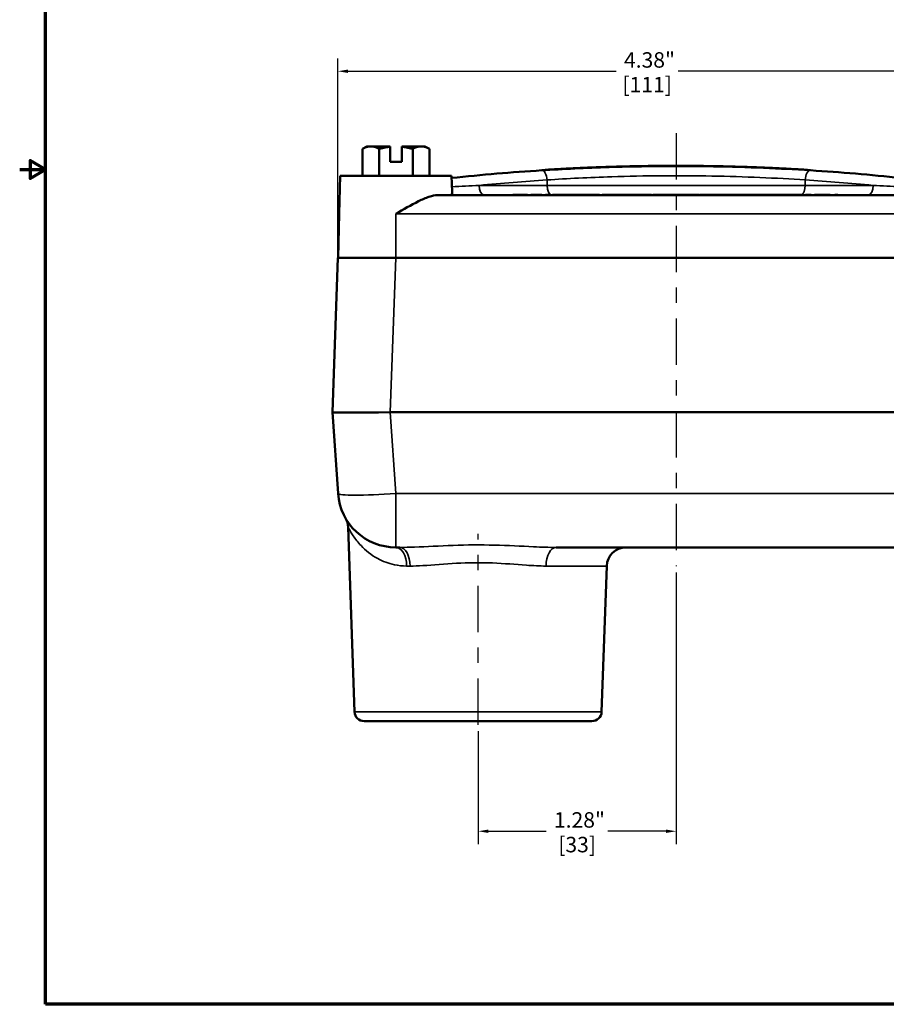
# Model space of a CAD drawing. Units: inches. Extents: x 0.1 to 14.6, y 0.1 to 11.2.
# Drawn here: x 0.1 to 5.7, y 0.3 to 6.6 of the extents above; entities that cross this region are included whole.
import ezdxf

# ---------------------------------------------------------------- set-up
doc = ezdxf.new("R2010")
doc.units = ezdxf.units.IN
doc.header["$LTSCALE"] = 0.666667
doc.header["$MEASUREMENT"] = 0
doc.linetypes.add('CHAIN', pattern=[0.7087, 0.4724, -0.0591, 0.1181, -0.0591])
for name, color, linetype, lineweight in [('Border (ANSI)', 7, 'Continuous', 70), ('Centerline (ANSI)', 7, 'Continuous', 25), ('Dimension (ANSI)', 7, 'Continuous', 25), ('Visible (ANSI)', 7, 'Continuous', 50), ('Visible Narrow (ANSI)', 7, 'Continuous', 35)]:
    doc.layers.add(name, color=color, linetype=linetype, lineweight=lineweight)
doc.styles.add('Note Text (ANSI)', font='tahoma.ttf')
doc.dimstyles.new('Default (ANSI)', dxfattribs={"dimscale": 0.666667, "dimtxt": 0.15, "dimasz": 0.098425, "dimexe": 0.125, "dimexo": 0.0625, "dimgap": 0.031496, "dimtad": 0, "dimtih": 1, "dimtoh": 1, "dimrnd": 1e-08, "dimzin": 4, "dimdsep": 46, "dimtxsty": 'Note Text (ANSI)', "dimcen": 0.09, "dimdle": 0.393701, "dimclrd": 256, "dimclre": 256, "dimclrt": 256, "dimadec": 0, "dimazin": 1, "dimtfac": 0.8, "dimtofl": 0, "dimtmove": 0, "dimatfit": 3, "dimfxl": 1, "dimtolj": 1, "dimtzin": 4, "dimlwd": -1, "dimlwe": -1, "dimarcsym": 0})

# ---------------------------------------------------------------- blocks, each defined once
blk = doc.blocks.new('Borders Default Border')
at = {"layer": 'Border (ANSI)', "flags": 128}
for points in [[(0.3937, 0.3937), (0.3937, 16.6063), (21.6063, 16.6063), (21.6063, 0.3937), (0.3937, 0.3937)], [(0.1437, 8.5), (0.3937, 8.5), (0.2437, 8.5866), (0.2437, 8.4134), (0.3937, 8.5)]]:
    blk.add_lwpolyline(points, dxfattribs=at)
blk = doc.blocks.new('*D19')
at = {"layer": 'Defpoints', "color": 0, "transparency": 16777216}
for p in [(6.5304, 6.3026), (2.1532, 5.0953), (6.5304, 5.0953)]:
    blk.add_point(p, dxfattribs=at)
at = {"layer": 'Dimension (ANSI)', "transparency": 16777216}
for p, q in [((2.1532, 5.1369), (2.1532, 6.3859)), ((6.5304, 5.1369), (6.5304, 6.3859)), ((2.2188, 6.3026), (3.9546, 6.3026)), ((6.4648, 6.3026), (4.354, 6.3026))]:
    blk.add_line(p, q, dxfattribs=at)
for points in [[(2.2188, 6.3136), (2.2188, 6.2917), (2.1532, 6.3026)], [(6.4648, 6.3136), (6.4648, 6.2917), (6.5304, 6.3026)]]:
    blk.add_solid(points, dxfattribs=at)
at = {"layer": 'Dimension (ANSI)', "transparency": 16777216, "char_height": 0.1, "attachment_point": 5, "style": 'Note Text (ANSI)'}
for s, insert in [('\\A1; 4.38"', (4.1543, 6.3759)), ('\\A1;[111]', (4.1543, 6.2162))]:
    blk.add_mtext(s, dxfattribs=dict(at, insert=insert))
blk = doc.blocks.new('*D23')
at = {"layer": 'Defpoints', "color": 0, "transparency": 16777216}
for p in [(4.3418, 3.0984), (3.0606, 2.0723), (3.0606, 1.3828)]:
    blk.add_point(p, dxfattribs=at)
at = {"layer": 'Dimension (ANSI)', "transparency": 16777216}
for p, q in [((4.3418, 3.0568), (4.3418, 1.2994)), ((3.0606, 2.0306), (3.0606, 1.2994)), ((3.1262, 1.3828), (3.5015, 1.3828)), ((4.2762, 1.3828), (3.9009, 1.3828))]:
    blk.add_line(p, q, dxfattribs=at)
for points in [[(3.1262, 1.3937), (3.1262, 1.3718), (3.0606, 1.3828)], [(4.2762, 1.3937), (4.2762, 1.3718), (4.3418, 1.3828)]]:
    blk.add_solid(points, dxfattribs=at)
at = {"layer": 'Dimension (ANSI)', "transparency": 16777216, "char_height": 0.1, "attachment_point": 5, "style": 'Note Text (ANSI)'}
for s, insert in [('\\A1; 1.28"', (3.7012, 1.4561)), ('\\A1;[33]', (3.7012, 1.2964))]:
    blk.add_mtext(s, dxfattribs=dict(at, insert=insert))

msp = doc.modelspace()

# ---------------------------------------------------------------- linework, layer by layer
at = {"layer": 'Centerline (ANSI)', "linetype": 'CHAIN', "ltscale": 0.952448}
for p, q in [((4.3418, 5.9026), (4.3418, 3.0984)), ((3.0606, 2.0723), (3.0606, 3.3085))]:
    msp.add_line(p, q, dxfattribs=at)
at = {"layer": 'Visible (ANSI)'}
for p, q in [((2.3418, 5.8165), (2.3128, 5.7998)), ((2.3669, 5.8165), (2.3418, 5.8165)), ((2.4918, 5.8165), (2.3669, 5.8165)), ((2.4918, 5.7155), (2.4918, 5.8144)), ((2.6917, 5.8165), (2.5668, 5.8165)), ((2.5668, 5.8144), (2.5668, 5.7155)), ((2.7168, 5.8165), (2.6917, 5.8165)), ((2.7168, 5.8165), (2.7458, 5.7998)), ((2.3128, 5.6265), (2.3128, 5.7998)), ((2.4211, 5.6265), (2.4211, 5.7998)), ((2.6376, 5.6265), (2.6376, 5.7998)), ((2.7458, 5.6265), (2.7458, 5.7998)), ((2.5668, 5.7155), (2.4918, 5.7155)), ((3.6573, 5.6719), (3.6573, 5.6734)), ((3.6613, 5.6721), (3.6613, 5.6736)), ((3.6777, 5.6729), (3.6776, 5.6744)), ((3.6965, 5.6738), (3.6964, 5.6753)), ((3.7039, 5.6741), (3.7038, 5.6756)), ((3.7227, 5.675), (3.7226, 5.6765)), ((3.7237, 5.6751), (3.7236, 5.6766)), ((3.7454, 5.676), (3.7453, 5.6775)), ((3.7489, 5.6762), (3.7488, 5.6777)), ((3.7941, 5.6781), (3.794, 5.6796)), ((3.7944, 5.6781), (3.7943, 5.6796)), ((3.8009, 5.6783), (3.8009, 5.6798)), ((3.8084, 5.6786), (3.8083, 5.6801)), ((3.8341, 5.6796), (3.8341, 5.6811)), ((3.8416, 5.6799), (3.8415, 5.6814)), ((3.8447, 5.68), (3.8446, 5.6815)), ((3.8634, 5.6807), (3.8634, 5.6822)), ((3.8709, 5.6809), (3.8708, 5.6824)), ((3.8897, 5.6815), (3.8896, 5.683)), ((3.8929, 5.6817), (3.8928, 5.6832)), ((3.9253, 5.6827), (3.9253, 5.6842)), ((3.9415, 5.6832), (3.9414, 5.6847)), ((3.9489, 5.6834), (3.9489, 5.6849)), ((3.9678, 5.6839), (3.9678, 5.6854)), ((3.9898, 5.6845), (3.9897, 5.686)), ((4.0248, 5.6853), (4.0247, 5.6868)), ((4.0322, 5.6855), (4.0322, 5.687)), ((4.0367, 5.6856), (4.0366, 5.6871)), ((4.0691, 5.6863), (4.0691, 5.6878)), ((4.0693, 5.6863), (4.0692, 5.6878)), ((4.1188, 5.6872), (4.1187, 5.6887)), ((4.1217, 5.6872), (4.1216, 5.6887)), ((4.1597, 5.6878), (4.1597, 5.6893)), ((4.1648, 5.6879), (4.1648, 5.6894)), ((4.1998, 5.6883), (4.1998, 5.6898)), ((4.2055, 5.6883), (4.2055, 5.6898)), ((4.2382, 5.6886), (4.2382, 5.6901)), ((4.2496, 5.6887), (4.2496, 5.6902)), ((4.2721, 5.6888), (4.2721, 5.6903)), ((4.2864, 5.6889), (4.2864, 5.6904)), ((4.2946, 5.6889), (4.2946, 5.6904)), ((4.3057, 5.689), (4.3057, 5.6905)), ((4.3171, 5.689), (4.3171, 5.6905)), ((4.3254, 5.689), (4.3254, 5.6905)), ((4.3395, 5.689), (4.3395, 5.6905)), ((4.3437, 5.689), (4.3437, 5.6905)), ((4.3511, 5.689), (4.3511, 5.6905)), ((4.3769, 5.689), (4.3769, 5.6905)), ((4.3843, 5.689), (4.3843, 5.6905)), ((4.3861, 5.6889), (4.3861, 5.6904)), ((4.391, 5.6889), (4.391, 5.6904)), ((4.4127, 5.6888), (4.4127, 5.6903)), ((4.4194, 5.6888), (4.4194, 5.6903)), ((4.4518, 5.6886), (4.4518, 5.6901)), ((4.4552, 5.6885), (4.4552, 5.69)), ((4.4902, 5.6882), (4.4902, 5.6897)), ((4.5142, 5.6879), (4.5142, 5.6894)), ((4.5492, 5.6874), (4.5493, 5.6889)), ((4.5567, 5.6873), (4.5567, 5.6888)), ((4.5589, 5.6873), (4.559, 5.6888)), ((4.5806, 5.6869), (4.5807, 5.6884)), ((4.5873, 5.6868), (4.5874, 5.6883)), ((4.5948, 5.6867), (4.5948, 5.6882)), ((4.6033, 5.6865), (4.6033, 5.688)), ((4.621, 5.6862), (4.621, 5.6877)), ((4.6307, 5.686), (4.6307, 5.6875)), ((4.6644, 5.6852), (4.6645, 5.6867)), ((4.6719, 5.685), (4.6719, 5.6865)), ((4.6756, 5.6849), (4.6757, 5.6864)), ((4.7108, 5.684), (4.7108, 5.6855)), ((4.7161, 5.6839), (4.7162, 5.6854)), ((4.7221, 5.6837), (4.7222, 5.6852)), ((4.7438, 5.6831), (4.7438, 5.6846)), ((4.7448, 5.6831), (4.7448, 5.6846)), ((4.7636, 5.6825), (4.7636, 5.684)), ((4.771, 5.6823), (4.7711, 5.6838)), ((4.7898, 5.6817), (4.7898, 5.6832)), ((4.7902, 5.6817), (4.7903, 5.6832)), ((4.8283, 5.6804), (4.8283, 5.6819)), ((4.847, 5.6797), (4.8471, 5.6812)), ((4.8488, 5.6796), (4.8489, 5.6811)), ((4.8564, 5.6793), (4.8564, 5.6808)), ((4.8614, 5.6792), (4.8615, 5.6807)), ((4.8828, 5.6783), (4.8829, 5.6798)), ((4.8879, 5.6781), (4.8879, 5.6796)), ((4.8957, 5.6778), (4.8958, 5.6793)), ((4.8992, 5.6777), (4.8993, 5.6792)), ((4.9067, 5.6774), (4.9067, 5.6789)), ((4.9152, 5.677), (4.9153, 5.6785)), ((4.9329, 5.6763), (4.9329, 5.6778)), ((4.9425, 5.6758), (4.9426, 5.6773)), ((4.9428, 5.6758), (4.9429, 5.6773)), ((4.9445, 5.6757), (4.9445, 5.6772)), ((4.9795, 5.6742), (4.9795, 5.6757)), ((4.9847, 5.6739), (4.9847, 5.6754)), ((4.99, 5.6737), (4.99, 5.6752)), ((5.0006, 5.6732), (5.0007, 5.6747)), ((5.0081, 5.6728), (5.0082, 5.6743)), ((5.0132, 5.6725), (5.0133, 5.674)), ((5.0346, 5.6715), (5.0346, 5.673)), ((2.169, 5.6265), (2.1626, 5.3798)), ((2.169, 5.6265), (2.8896, 5.6265)), ((2.8896, 5.6265), (2.8923, 5.5221)), ((3.4949, 5.6628), (3.4948, 5.6643)), ((3.498, 5.663), (3.4979, 5.6645)), ((3.5055, 5.6634), (3.5054, 5.6649)), ((3.5087, 5.6636), (3.5086, 5.6651)), ((3.5291, 5.6649), (3.5291, 5.6664)), ((3.5388, 5.6654), (3.5387, 5.6669)), ((3.5407, 5.6656), (3.5406, 5.6671)), ((3.5757, 5.6676), (3.5756, 5.6691)), ((3.5814, 5.6679), (3.5813, 5.6694)), ((3.6163, 5.6698), (3.6163, 5.6713)), ((3.6205, 5.67), (3.6204, 5.6715)), ((3.622, 5.6701), (3.6219, 5.6716)), ((3.6294, 5.6705), (3.6293, 5.672)), ((5.0396, 5.6712), (5.0397, 5.6727)), ((5.0475, 5.6708), (5.0476, 5.6723)), ((5.051, 5.6706), (5.0511, 5.6721)), ((5.0834, 5.6689), (5.0835, 5.6704)), ((5.0846, 5.6689), (5.0846, 5.6704)), ((5.1062, 5.6677), (5.1063, 5.6692)), ((5.1069, 5.6676), (5.107, 5.6691)), ((5.1262, 5.6665), (5.1263, 5.668)), ((5.1342, 5.6661), (5.1343, 5.6676)), ((5.1535, 5.6649), (5.1536, 5.6664)), ((5.1569, 5.6647), (5.157, 5.6662)), ((5.1919, 5.6626), (5.192, 5.6641)), ((5.8828, 5.5015), (2.8008, 5.5015)), ((3.2849, 5.5015), (3.2849, 5.503)), ((3.2849, 5.503), (3.3006, 5.503)), ((3.3006, 5.503), (3.3408, 5.503)), ((3.3408, 5.503), (3.3631, 5.503)), ((3.3631, 5.5015), (3.3631, 5.503)), ((3.3631, 5.503), (3.3797, 5.503)), ((3.3797, 5.5015), (3.3797, 5.503)), ((3.4016, 5.5015), (3.4016, 5.503)), ((3.4016, 5.503), (3.4741, 5.503)), ((3.4741, 5.5015), (3.4741, 5.503)), ((3.4968, 5.5015), (3.4968, 5.503)), ((3.4968, 5.503), (3.5169, 5.503)), ((3.5169, 5.5015), (3.5169, 5.503)), ((3.542, 5.5015), (3.542, 5.503)), ((3.542, 5.503), (3.6045, 5.503)), ((3.6045, 5.503), (3.6074, 5.503)), ((3.6045, 5.5015), (3.6045, 5.503)), ((3.6074, 5.5015), (3.6074, 5.503)), ((3.6074, 5.503), (3.6558, 5.503)), ((3.6558, 5.5015), (3.6558, 5.503)), ((3.6558, 5.503), (3.6763, 5.503)), ((3.6763, 5.5015), (3.6763, 5.503)), ((3.6763, 5.503), (3.6886, 5.503)), ((3.6886, 5.5015), (3.6886, 5.503)), ((3.6886, 5.503), (3.7121, 5.503)), ((3.7121, 5.503), (3.7158, 5.503)), ((3.7121, 5.5015), (3.7121, 5.503)), ((3.7158, 5.5015), (3.7158, 5.503)), ((3.7158, 5.503), (3.7307, 5.503)), ((3.7307, 5.503), (3.771, 5.503)), ((3.771, 5.503), (3.7966, 5.503)), ((3.7966, 5.5015), (3.7966, 5.503)), ((3.7966, 5.503), (3.845, 5.503)), ((3.845, 5.5015), (3.845, 5.503)), ((3.8635, 5.503), (3.8671, 5.503)), ((3.8635, 5.5015), (3.8635, 5.503)), ((3.8671, 5.5015), (3.8671, 5.503)), ((3.8671, 5.503), (3.9156, 5.503)), ((3.9156, 5.503), (3.9361, 5.503)), ((3.9156, 5.5015), (3.9156, 5.503)), ((3.9361, 5.503), (3.9483, 5.503)), ((3.9361, 5.5015), (3.9361, 5.503)), ((3.9483, 5.503), (3.9718, 5.503)), ((3.9483, 5.5015), (3.9483, 5.503)), ((3.9718, 5.503), (4.0073, 5.503)), ((3.9718, 5.5015), (3.9718, 5.503)), ((4.0073, 5.503), (4.0476, 5.503)), ((4.0476, 5.503), (4.0564, 5.503)), ((4.0564, 5.5015), (4.0564, 5.503)), ((4.0564, 5.503), (4.1048, 5.503)), ((4.1048, 5.503), (4.1077, 5.503)), ((4.1048, 5.5015), (4.1048, 5.503)), ((4.1077, 5.5015), (4.1077, 5.503)), ((4.1077, 5.503), (4.1269, 5.503)), ((4.1269, 5.503), (4.1753, 5.503)), ((4.1269, 5.5015), (4.1269, 5.503)), ((4.1753, 5.5015), (4.1753, 5.503)), ((4.1753, 5.503), (4.1818, 5.503)), ((4.1818, 5.5015), (4.1818, 5.503)), ((4.1921, 5.503), (4.1975, 5.503)), ((4.1921, 5.5015), (4.1921, 5.503)), ((4.1975, 5.5015), (4.1975, 5.503)), ((4.1975, 5.503), (4.2459, 5.503)), ((4.2459, 5.503), (4.2506, 5.503)), ((4.2459, 5.5015), (4.2459, 5.503)), ((4.2506, 5.503), (4.2983, 5.503)), ((4.2506, 5.5015), (4.2506, 5.503)), ((4.2983, 5.5015), (4.2983, 5.503)), ((4.2983, 5.503), (4.3096, 5.503)), ((4.3096, 5.5015), (4.3096, 5.503)), ((4.3096, 5.503), (4.3272, 5.503)), ((4.3272, 5.503), (4.3596, 5.503)), ((4.3272, 5.5015), (4.3272, 5.503)), ((4.3596, 5.503), (4.3618, 5.503)), ((4.3618, 5.5015), (4.3618, 5.503)), ((4.3618, 5.503), (4.3861, 5.503)), ((4.3861, 5.503), (4.4024, 5.503)), ((4.3861, 5.5015), (4.3861, 5.503)), ((4.4024, 5.503), (4.4456, 5.503)), ((4.4456, 5.503), (4.4686, 5.503)), ((4.4686, 5.503), (4.4871, 5.503)), ((4.4871, 5.503), (4.4925, 5.503)), ((4.4871, 5.5015), (4.4871, 5.503)), ((4.4925, 5.5015), (4.4925, 5.503)), ((4.4975, 5.5015), (4.4975, 5.503)), ((4.4975, 5.503), (4.5144, 5.503)), ((4.5144, 5.5015), (4.5144, 5.503)), ((4.5144, 5.503), (4.531, 5.503)), ((4.531, 5.5015), (4.531, 5.503)), ((4.531, 5.503), (4.5501, 5.503)), ((4.5501, 5.5015), (4.5501, 5.503)), ((4.5501, 5.503), (4.5896, 5.503)), ((4.5896, 5.5015), (4.5896, 5.503)), ((4.5896, 5.503), (4.6111, 5.503)), ((4.6111, 5.503), (4.6225, 5.503)), ((4.6111, 5.5015), (4.6111, 5.503)), ((4.6225, 5.503), (4.6307, 5.503)), ((4.6307, 5.5015), (4.6307, 5.503)), ((4.6307, 5.503), (4.6508, 5.503)), ((4.6508, 5.503), (4.6575, 5.503)), ((4.6508, 5.5015), (4.6508, 5.503)), ((4.6575, 5.5015), (4.6575, 5.503)), ((4.6575, 5.503), (4.7299, 5.503)), ((4.7299, 5.503), (4.7325, 5.503)), ((4.7299, 5.5015), (4.7299, 5.503)), ((4.7325, 5.503), (4.7462, 5.503)), ((4.7325, 5.5015), (4.7325, 5.503)), ((4.7462, 5.503), (4.7749, 5.503)), ((4.7462, 5.5015), (4.7462, 5.503)), ((4.7749, 5.503), (4.8192, 5.503)), ((4.8192, 5.503), (4.8447, 5.503)), ((4.8192, 5.5015), (4.8192, 5.503)), ((4.8447, 5.5015), (4.8447, 5.503)), ((4.8447, 5.503), (4.8601, 5.503)), ((4.8601, 5.503), (4.8627, 5.503)), ((4.8627, 5.503), (4.875, 5.503)), ((4.8627, 5.5015), (4.8627, 5.503)), ((4.875, 5.503), (4.8985, 5.503)), ((4.875, 5.5015), (4.875, 5.503)), ((4.8985, 5.503), (4.9021, 5.503)), ((4.8985, 5.5015), (4.8985, 5.503)), ((4.9021, 5.503), (4.915, 5.503)), ((4.915, 5.5015), (4.915, 5.503)), ((4.915, 5.503), (4.9277, 5.503)), ((4.9277, 5.5015), (4.9277, 5.503)), ((4.9277, 5.503), (5.0059, 5.503)), ((5.0059, 5.503), (5.0098, 5.503)), ((5.0059, 5.5015), (5.0059, 5.503)), ((5.0098, 5.503), (5.0241, 5.503)), ((5.0098, 5.5015), (5.0098, 5.503)), ((5.0241, 5.503), (5.0364, 5.503)), ((5.0241, 5.5015), (5.0241, 5.503)), ((5.0364, 5.503), (5.0599, 5.503)), ((5.0364, 5.5015), (5.0364, 5.503)), ((5.0599, 5.503), (5.0773, 5.503)), ((5.0599, 5.5015), (5.0599, 5.503)), ((5.0773, 5.503), (5.0891, 5.503)), ((5.0773, 5.5015), (5.0773, 5.503)), ((5.0891, 5.503), (5.1057, 5.503)), ((5.0891, 5.5015), (5.0891, 5.503)), ((5.1057, 5.5015), (5.1057, 5.503)), ((5.1057, 5.503), (5.1614, 5.503)), ((5.1614, 5.5015), (5.1614, 5.503)), ((5.1614, 5.503), (5.1638, 5.503)), ((5.1638, 5.5015), (5.1638, 5.503)), ((5.1787, 5.503), (5.191, 5.503)), ((5.1787, 5.5015), (5.1787, 5.503)), ((5.191, 5.503), (5.2145, 5.503)), ((5.191, 5.5015), (5.191, 5.503)), ((5.2145, 5.5015), (5.2145, 5.503)), ((5.2366, 5.5015), (5.2366, 5.503)), ((5.2366, 5.503), (5.2529, 5.503)), ((5.2529, 5.503), (5.2961, 5.503)), ((5.2961, 5.503), (5.3192, 5.503)), ((5.3192, 5.503), (5.3376, 5.503)), ((5.3376, 5.5015), (5.3376, 5.503)), ((5.3682, 5.503), (5.3882, 5.503)), ((5.3682, 5.5015), (5.3682, 5.503)), ((5.3882, 5.5015), (5.3882, 5.503)), ((2.1626, 5.3798), (2.1551, 5.0953)), ((2.1532, 5.0953), (2.1183, 4.0953)), ((2.1532, 5.0953), (2.528, 5.0953)), ((6.1556, 5.0953), (2.528, 5.0953)), ((2.1183, 4.0953), (2.1551, 3.5691)), ((2.1183, 4.0953), (2.1183, 4.0953)), ((2.4931, 4.0953), (6.1906, 4.0953)), ((2.2615, 2.1556), (2.2197, 3.3521)), ((2.5292, 3.2203), (2.5551, 3.2203)), ((3.566, 3.2203), (6.1544, 3.2203)), ((3.8597, 2.1556), (3.8926, 3.0996)), ((3.7972, 2.0953), (2.3239, 2.0953))]:
    msp.add_line(p, q, dxfattribs=at)
for centre, radius, start, end in [((4.3418, -8.0027), 13.6932, 92.84878, 92.86556), ((4.3418, -8.0027), 13.6932, 92.82239, 92.84878), ((4.3418, -8.0027), 13.6932, 92.70161, 92.78023), ((4.3418, -8.0027), 13.6932, 92.67046, 92.70161), ((4.3418, -8.0027), 13.6932, 92.59184, 92.67046), ((4.3418, -8.0027), 13.6932, 92.58754, 92.59184), ((4.3418, -8.0027), 13.6932, 92.49676, 92.58754), ((4.3418, -8.0027), 13.6932, 92.48201, 92.49676), ((4.3418, -8.0027), 13.6932, 92.23292, 92.26406), ((4.3418, -8.0027), 13.6932, 92.12505, 92.23292), ((4.3418, -8.0027), 13.6932, 92.09391, 92.12505), ((4.3418, -8.0027), 13.6932, 92.08087, 92.09391), ((4.3418, -8.0027), 13.6932, 92.00225, 92.08087), ((4.3418, -8.0027), 13.6932, 91.9711, 92.00225), ((4.3418, -8.0027), 13.6932, 91.89248, 91.9711), ((4.3418, -8.0027), 13.6932, 91.74328, 91.87906), ((4.3418, -8.0027), 13.6932, 91.6444, 91.67554), ((4.3418, -8.0027), 13.6932, 91.27712, 91.29567), ((4.3418, -8.0027), 13.6932, 91.14134, 91.27712), ((4.3418, -8.0026), 13.6931, 91.14064, 91.14134), ((4.3418, -8.0027), 13.6932, 90.74082, 90.76203), ((4.3418, -8.0027), 13.6932, 90.59422, 90.74082), ((4.3418, -8.0027), 13.6932, 90.57054, 90.59422), ((4.3418, -8.0027), 13.6932, 90.51661, 90.57054), ((4.3418, -8.0027), 13.6932, 90.1975, 90.23207), ((4.3418, -8.0027), 13.6932, 90.06856, 90.1035), ((4.3418, -8.0027), 13.6932, 89.99228, 90.00969), ((4.3418, -8.0027), 13.6932, 89.96113, 89.99228), ((4.3418, -8.0027), 13.6932, 89.85327, 89.96113), ((4.3418, -8.0027), 13.6932, 89.82212, 89.85327), ((4.3418, -8.0027), 13.6932, 89.70349, 89.79427), ((4.3418, -8.0027), 13.6932, 89.53967, 89.67545), ((4.3418, -8.0027), 13.6932, 89.52568, 89.53967), ((4.3418, -8.0027), 13.6932, 89.37907, 89.52568), ((4.3418, -8.0027), 13.6932, 89.27855, 89.37907), ((4.3418, -8.0027), 13.6932, 89.09136, 89.10079), ((4.3418, -8.0027), 13.6932, 89.00059, 89.09136), ((4.3418, -8.0027), 13.6932, 88.97254, 89.00059), ((4.3418, -8.0027), 13.6932, 88.9414, 88.97254), ((4.3418, -8.0027), 13.6932, 88.9057, 88.9414), ((4.3418, -8.0027), 13.6932, 88.79118, 88.83163), ((4.3418, -8.0027), 13.6932, 88.40833, 88.43334), ((4.3418, -8.0027), 13.6932, 88.31756, 88.40833), ((4.3418, -8.0027), 13.6932, 88.31344, 88.31756), ((4.3418, -8.0027), 13.6932, 88.23482, 88.31344), ((4.3418, -8.0027), 13.6932, 88.20368, 88.23482), ((4.3418, -8.0027), 13.6932, 88.12506, 88.20368), ((4.3418, -8.0027), 13.6932, 87.84627, 87.8778), ((4.3418, -8.0027), 13.6932, 87.73556, 87.825), ((4.3418, -8.0027), 13.6932, 87.68143, 87.71429), ((4.3418, -8.0027), 13.6932, 87.63554, 87.66668), ((4.3418, -8.0027), 13.6932, 87.59984, 87.63554), ((4.3418, -8.0027), 13.6932, 87.48532, 87.52577), ((4.3418, -8.0027), 13.6932, 87.33061, 87.47722), ((4.3418, -8.0027), 13.6932, 87.28665, 87.30889), ((4.3418, -8.0027), 13.6932, 87.21053, 87.24205), ((4.3418, -8.0027), 13.6932, 87.09981, 87.18926), ((4.3418, -8.0027), 13.6917, 93.63819, 96.087), ((4.3418, -8.0027), 13.6932, 93.50213, 93.53327), ((4.3418, -8.0027), 13.6932, 93.36236, 93.40281), ((4.3418, -8.0027), 13.6932, 93.20764, 93.35425), ((4.3418, -8.0027), 13.6932, 93.03736, 93.18397), ((4.3418, -8.0027), 13.6932, 93.01992, 93.03736), ((4.3418, -8.0027), 13.6932, 93.01369, 93.01992), ((4.3418, -8.0027), 13.6932, 92.98254, 93.01369), ((4.3418, -8.0027), 13.6932, 92.95615, 92.98254), ((4.3418, -8.0027), 13.6932, 87.04569, 87.07854), ((4.3418, -8.0027), 13.6932, 87.03094, 87.04569), ((4.3418, -8.0027), 13.6932, 86.89516, 87.03094), ((4.3418, -8.0027), 13.6932, 86.89028, 86.89516), ((4.3418, -8.0027), 13.6932, 86.79951, 86.89028), ((4.3418, -8.0027), 13.6932, 86.79653, 86.79951), ((4.3418, -8.0027), 13.6932, 86.68221, 86.71582), ((4.3418, -8.0027), 13.6932, 86.58694, 86.6015), ((4.3418, -8.0027), 13.6932, 86.44033, 86.58694), ((4.3418, -8.0027), 13.6917, 83.913, 86.36181), ((2.5292, 3.5953), 0.375, 184, 270), ((2.0948, 3.3477), 0.125, 2, 29.67344), ((4.0176, 3.0953), 0.125, 90, 178), ((2.3239, 2.1578), 0.0625, 182, 270), ((3.7972, 2.1578), 0.0625, 270, 358)]:
    msp.add_arc(centre, radius, start, end, dxfattribs=at)
for centre, major_axis, ratio, start_param, end_param in [((2.4938, 4.1018), (0.3755, 0.0066), 0.017402, 3.142505, 4.708435), ((2.3686, 0.5165), (0.1259, 3.5788), 0.104719, 0.003684, 0.005508)]:
    msp.add_ellipse(centre, major_axis=major_axis, ratio=ratio, start_param=start_param, end_param=end_param, dxfattribs=at)
for points, weights in [([(2.3669, 5.8165), (2.3418, 5.8165), (2.3128, 5.7998)], [1, 1.0379548493, 1]), ([(2.4211, 5.7998), (2.3921, 5.8165), (2.3669, 5.8165)], [1, 1.0379548493, 1]), ([(2.4918, 5.8144), (2.4586, 5.8106), (2.4211, 5.7998)], [1.01750886762, 1.02425657519, 1]), ([(2.4918, 5.8165), (2.4918, 5.8155), (2.4918, 5.8144)], [1, 1.00036610208, 1.00063220486]), ([(2.5668, 5.8144), (2.5668, 5.8155), (2.5668, 5.8165)], [1.00063220485, 1.00036610208, 1]), ([(2.6376, 5.7998), (2.6, 5.8106), (2.5668, 5.8144)], [1, 1.02425657519, 1.01750886762]), ([(2.6917, 5.8165), (2.6666, 5.8165), (2.6376, 5.7998)], [1, 1.0379548493, 1]), ([(2.7458, 5.7998), (2.7168, 5.8165), (2.6917, 5.8165)], [1, 1.0379548493, 1])]:
    msp.add_rational_spline(points, weights, degree=2, dxfattribs=at)
for points, knots in [([(5.2106, 5.6614), (5.0162, 5.6738), (4.8023, 5.683), (4.3585, 5.6908), (4.1286, 5.6891), (3.7572, 5.6774), (3.6102, 5.6701), (3.473, 5.6614)], [-4.582701, -4.582701, -4.582701, -4.582701, -2.902201, -2.902201, -1.186246, -1.186246, 0, 0, 0, 0]), ([(3.6524, 5.6731), (3.6504, 5.6731), (3.6482, 5.6729), (3.6455, 5.6728), (3.6429, 5.6727), (3.6396, 5.6725), (3.6356, 5.6723)], [0, 0, 0, 0, 1, 1, 1, 2, 2, 2, 2]), ([(3.6573, 5.6734), (3.6573, 5.6734), (3.6568, 5.6734), (3.656, 5.6733), (3.6551, 5.6733), (3.6539, 5.6732), (3.6524, 5.6731)], [0, 0, 0, 0, 1, 1, 1, 2, 2, 2, 2]), ([(3.6776, 5.6744), (3.6776, 5.6744), (3.6775, 5.6744), (3.6775, 5.6744), (3.6749, 5.6743), (3.6716, 5.6741), (3.6676, 5.6739)], [0.979706, 0.979706, 0.979706, 0.979706, 1, 1, 1, 2, 2, 2, 2]), ([(3.7561, 5.678), (3.7538, 5.6779), (3.752, 5.6778), (3.7507, 5.6778), (3.7494, 5.6777), (3.7488, 5.6777), (3.7488, 5.6777)], [0, 0, 0, 0, 1, 1, 1, 2, 2, 2, 2]), ([(3.7754, 5.6788), (3.7715, 5.6786), (3.7679, 5.6785), (3.7646, 5.6783), (3.7613, 5.6782), (3.7585, 5.6781), (3.7561, 5.678)], [0, 0, 0, 0, 1, 1, 1, 2, 2, 2, 2]), ([(3.7858, 5.6792), (3.7839, 5.6791), (3.7823, 5.6791), (3.7808, 5.679), (3.7793, 5.679), (3.7775, 5.6789), (3.7754, 5.6788)], [0, 0, 0, 0, 1, 1, 1, 2, 2, 2, 2]), ([(3.794, 5.6796), (3.7931, 5.6795), (3.7918, 5.6795), (3.7902, 5.6794), (3.7886, 5.6793), (3.7871, 5.6793), (3.7858, 5.6792)], [0, 0, 0, 0, 1, 1, 1, 2, 2, 2, 2]), ([(3.8009, 5.6798), (3.7989, 5.6797), (3.7973, 5.6797), (3.7962, 5.6796), (3.7949, 5.6796), (3.7943, 5.6796), (3.7943, 5.6796)], [0.072736, 0.072736, 0.072736, 0.072736, 1, 1, 1, 2, 2, 2, 2]), ([(3.9796, 5.6857), (3.9763, 5.6856), (3.9735, 5.6856), (3.971, 5.6855), (3.9699, 5.6855), (3.9688, 5.6854), (3.9678, 5.6854)], [0, 0, 0, 0, 1, 1, 1, 1.47243, 1.47243, 1.47243, 1.47243]), ([(3.9897, 5.686), (3.9893, 5.686), (3.9888, 5.686), (3.9884, 5.686), (3.986, 5.6859), (3.9831, 5.6858), (3.9796, 5.6857)], [0.801896, 0.801896, 0.801896, 0.801896, 1, 1, 1, 2, 2, 2, 2]), ([(3.9968, 5.6862), (3.9945, 5.6861), (3.9928, 5.6861), (3.9916, 5.686), (3.9903, 5.686), (3.9897, 5.686), (3.9897, 5.686)], [0, 0, 0, 0, 1, 1, 1, 2, 2, 2, 2]), ([(4.0148, 5.6866), (4.0111, 5.6865), (4.0078, 5.6864), (4.0047, 5.6864), (4.0016, 5.6863), (3.999, 5.6862), (3.9968, 5.6862)], [0, 0, 0, 0, 1, 1, 1, 2, 2, 2, 2]), ([(4.0247, 5.6868), (4.0231, 5.6868), (4.0216, 5.6868), (4.0202, 5.6867), (4.0188, 5.6867), (4.017, 5.6867), (4.0148, 5.6866)], [0, 0, 0, 0, 1, 1, 1, 2, 2, 2, 2]), ([(4.0322, 5.687), (4.0309, 5.687), (4.0298, 5.687), (4.0287, 5.6869), (4.0276, 5.6869), (4.0263, 5.6869), (4.0247, 5.6868)], [0, 0, 0, 0, 1, 1, 1, 2, 2, 2, 2]), ([(4.0759, 5.6879), (4.0738, 5.6879), (4.0721, 5.6879), (4.071, 5.6878), (4.0698, 5.6878), (4.0692, 5.6878), (4.0692, 5.6878)], [0, 0, 0, 0, 1, 1, 1, 2, 2, 2, 2]), ([(4.094, 5.6883), (4.0902, 5.6882), (4.0868, 5.6881), (4.0838, 5.6881), (4.0807, 5.688), (4.0781, 5.688), (4.0759, 5.6879)], [0, 0, 0, 0, 1, 1, 1, 2, 2, 2, 2]), ([(4.112, 5.6886), (4.1097, 5.6885), (4.1071, 5.6885), (4.104, 5.6885), (4.101, 5.6884), (4.0976, 5.6883), (4.094, 5.6883)], [0, 0, 0, 0, 1, 1, 1, 2, 2, 2, 2]), ([(4.1187, 5.6887), (4.1187, 5.6887), (4.1182, 5.6887), (4.117, 5.6887), (4.1159, 5.6887), (4.1142, 5.6886), (4.112, 5.6886)], [0, 0, 0, 0, 1, 1, 1, 2, 2, 2, 2]), ([(4.14, 5.689), (4.136, 5.689), (4.1325, 5.6889), (4.1297, 5.6889), (4.1268, 5.6888), (4.1241, 5.6888), (4.1216, 5.6887)], [0, 0, 0, 0, 1, 1, 1, 2, 2, 2, 2]), ([(4.1546, 5.6892), (4.1528, 5.6892), (4.1508, 5.6892), (4.1485, 5.6892), (4.1463, 5.6891), (4.1434, 5.6891), (4.14, 5.689)], [0, 0, 0, 0, 1, 1, 1, 2, 2, 2, 2]), ([(4.1597, 5.6893), (4.1597, 5.6893), (4.1593, 5.6893), (4.1584, 5.6893), (4.1575, 5.6893), (4.1562, 5.6893), (4.1546, 5.6892)], [0, 0, 0, 0, 1, 1, 1, 2, 2, 2, 2]), ([(4.2382, 5.6901), (4.2353, 5.6901), (4.2325, 5.6901), (4.2295, 5.6901), (4.2266, 5.69), (4.2229, 5.69), (4.2184, 5.69)], [0, 0, 0, 0, 1, 1, 1, 2, 2, 2, 2]), ([(4.2496, 5.6902), (4.2496, 5.6902), (4.2486, 5.6902), (4.2465, 5.6902), (4.2444, 5.6902), (4.2417, 5.6902), (4.2382, 5.6901)], [0, 0, 0, 0, 1, 1, 1, 2, 2, 2, 2]), ([(4.2657, 5.6903), (4.2634, 5.6903), (4.2607, 5.6903), (4.2577, 5.6903), (4.2552, 5.6902), (4.2525, 5.6902), (4.2496, 5.6902)], [0, 0, 0, 0, 1, 1, 1, 1.813329, 1.813329, 1.813329, 1.813329]), ([(4.2721, 5.6903), (4.2718, 5.6903), (4.2713, 5.6903), (4.2707, 5.6903), (4.2695, 5.6903), (4.2678, 5.6903), (4.2657, 5.6903)], [0.43542, 0.43542, 0.43542, 0.43542, 1, 1, 1, 2, 2, 2, 2]), ([(4.391, 5.6904), (4.3897, 5.6904), (4.3886, 5.6904), (4.3878, 5.6904), (4.3867, 5.6904), (4.3861, 5.6904), (4.3861, 5.6904)], [0.298621, 0.298621, 0.298621, 0.298621, 1, 1, 1, 2, 2, 2, 2]), ([(4.5213, 5.6893), (4.519, 5.6894), (4.5173, 5.6894), (4.5161, 5.6894), (4.5148, 5.6894), (4.5142, 5.6894), (4.5142, 5.6894)], [0, 0, 0, 0, 1, 1, 1, 2, 2, 2, 2]), ([(4.5393, 5.6891), (4.5357, 5.6891), (4.5323, 5.6892), (4.5292, 5.6892), (4.5262, 5.6893), (4.5235, 5.6893), (4.5213, 5.6893)], [0, 0, 0, 0, 1, 1, 1, 2, 2, 2, 2]), ([(4.5493, 5.6889), (4.5476, 5.689), (4.5461, 5.689), (4.5447, 5.689), (4.5433, 5.689), (4.5415, 5.6891), (4.5393, 5.6891)], [0, 0, 0, 0, 1, 1, 1, 2, 2, 2, 2]), ([(4.5567, 5.6888), (4.5555, 5.6888), (4.5543, 5.6889), (4.5532, 5.6889), (4.5521, 5.6889), (4.5508, 5.6889), (4.5493, 5.6889)], [0, 0, 0, 0, 1, 1, 1, 2, 2, 2, 2]), ([(4.6365, 5.6873), (4.6342, 5.6874), (4.6325, 5.6874), (4.6313, 5.6875), (4.6311, 5.6875), (4.6309, 5.6875), (4.6307, 5.6875)], [0, 0, 0, 0, 1, 1, 1, 1.178495, 1.178495, 1.178495, 1.178495]), ([(4.6545, 5.6869), (4.6509, 5.687), (4.6475, 5.6871), (4.6444, 5.6872), (4.6414, 5.6872), (4.6387, 5.6873), (4.6365, 5.6873)], [0, 0, 0, 0, 1, 1, 1, 2, 2, 2, 2]), ([(4.6645, 5.6867), (4.6628, 5.6868), (4.6613, 5.6868), (4.6599, 5.6868), (4.6586, 5.6869), (4.6567, 5.6869), (4.6545, 5.6869)], [0, 0, 0, 0, 1, 1, 1, 2, 2, 2, 2]), ([(4.6719, 5.6865), (4.6707, 5.6866), (4.6695, 5.6866), (4.6684, 5.6866), (4.6673, 5.6866), (4.666, 5.6867), (4.6645, 5.6867)], [0, 0, 0, 0, 1, 1, 1, 2, 2, 2, 2]), ([(4.681, 5.6863), (4.6791, 5.6864), (4.6777, 5.6864), (4.6769, 5.6864), (4.6761, 5.6864), (4.6757, 5.6864), (4.6757, 5.6864)], [0, 0, 0, 0, 1, 1, 1, 2, 2, 2, 2]), ([(4.6959, 5.6859), (4.6926, 5.686), (4.6897, 5.6861), (4.6873, 5.6862), (4.6848, 5.6862), (4.6827, 5.6863), (4.681, 5.6863)], [0, 0, 0, 0, 1, 1, 1, 2, 2, 2, 2]), ([(4.7108, 5.6855), (4.709, 5.6856), (4.707, 5.6856), (4.7046, 5.6857), (4.7023, 5.6858), (4.6994, 5.6858), (4.6959, 5.6859)], [0, 0, 0, 0, 1, 1, 1, 2, 2, 2, 2]), ([(4.7162, 5.6854), (4.7162, 5.6854), (4.7158, 5.6854), (4.715, 5.6854), (4.7142, 5.6855), (4.7128, 5.6855), (4.7108, 5.6855)], [0, 0, 0, 0, 1, 1, 1, 2, 2, 2, 2]), ([(4.8086, 5.6826), (4.8046, 5.6827), (4.8011, 5.6828), (4.7983, 5.6829), (4.7955, 5.683), (4.7928, 5.6831), (4.7903, 5.6832)], [0, 0, 0, 0, 1, 1, 1, 2, 2, 2, 2]), ([(4.8232, 5.6821), (4.8215, 5.6821), (4.8194, 5.6822), (4.8172, 5.6823), (4.8149, 5.6823), (4.8121, 5.6824), (4.8086, 5.6826)], [0, 0, 0, 0, 1, 1, 1, 2, 2, 2, 2]), ([(4.8283, 5.6819), (4.8283, 5.6819), (4.8279, 5.6819), (4.827, 5.6819), (4.8261, 5.682), (4.8248, 5.682), (4.8232, 5.6821)], [0, 0, 0, 0, 1, 1, 1, 2, 2, 2, 2]), ([(4.8471, 5.6812), (4.8455, 5.6813), (4.8439, 5.6813), (4.8425, 5.6814), (4.8412, 5.6814), (4.8393, 5.6815), (4.8371, 5.6816)], [0, 0, 0, 0, 1, 1, 1, 2, 2, 2, 2]), ([(4.9847, 5.6754), (4.9847, 5.6754), (4.9843, 5.6754), (4.9834, 5.6755), (4.9825, 5.6755), (4.9813, 5.6756), (4.9797, 5.6757)], [0, 0, 0, 0, 1, 1, 1, 2, 2, 2, 2]), ([(4.9954, 5.6749), (4.9934, 5.675), (4.992, 5.6751), (4.9912, 5.6751), (4.9904, 5.6751), (4.99, 5.6752), (4.99, 5.6752)], [0, 0, 0, 0, 1, 1, 1, 2, 2, 2, 2]), ([(3.4979, 5.6645), (3.4974, 5.6645), (3.497, 5.6644), (3.4966, 5.6644), (3.4954, 5.6643), (3.4948, 5.6643), (3.4948, 5.6643)], [0.67854, 0.67854, 0.67854, 0.67854, 1, 1, 1, 2, 2, 2, 2]), ([(2.5293, 5.3798), (2.5769, 5.4076), (2.6279, 5.4373), (2.699, 5.4725), (2.7218, 5.4826), (2.7638, 5.497), (2.7831, 5.5015), (2.8008, 5.5015)], [0, 0, 0, 0, 0.4201667, 0.4201667, 0.63025, 0.63025, 0.8330141, 0.8330141, 0.8330141, 0.8330141]), ([(2.8888, 5.5015), (2.8904, 5.5015), (2.8915, 5.5034), (2.8924, 5.5107), (2.8925, 5.5155), (2.8923, 5.5218), (2.8923, 5.5219), (2.8923, 5.5221)], [0, 0, 0, 0, 0.0826252, 0.0826252, 0.1508969, 0.1508969, 0.1522303, 0.1522303, 0.1522303, 0.1522303])]:
    msp.add_open_spline(points, degree=3, knots=knots, dxfattribs=at)
for points in [[(3.7943, 5.6796), (3.7942, 5.6796), (3.7941, 5.6796), (3.794, 5.6796)], [(3.8928, 5.6832), (3.8917, 5.6831), (3.8907, 5.6831), (3.8896, 5.683)], [(3.9414, 5.6847), (3.936, 5.6845), (3.9306, 5.6843), (3.9253, 5.6842)], [(3.9678, 5.6854), (3.9615, 5.6852), (3.9552, 5.6851), (3.9489, 5.6849)], [(4.1216, 5.6887), (4.1207, 5.6887), (4.1198, 5.6887), (4.1187, 5.6887)], [(4.2864, 5.6904), (4.2816, 5.6904), (4.2768, 5.6904), (4.2721, 5.6903)], [(4.3057, 5.6905), (4.302, 5.6905), (4.2983, 5.6904), (4.2946, 5.6904)], [(4.3171, 5.6905), (4.3133, 5.6905), (4.3095, 5.6905), (4.3057, 5.6905)], [(4.3395, 5.6905), (4.3348, 5.6905), (4.3301, 5.6905), (4.3254, 5.6905)], [(4.3861, 5.6904), (4.3855, 5.6904), (4.3849, 5.6904), (4.3843, 5.6905)], [(4.4194, 5.6903), (4.4173, 5.6903), (4.415, 5.6903), (4.4127, 5.6903)], [(4.621, 5.6877), (4.6151, 5.6878), (4.6092, 5.6879), (4.6033, 5.688)], [(4.675, 5.6865), (4.6739, 5.6865), (4.6729, 5.6865), (4.6719, 5.6865)], [(4.6757, 5.6864), (4.6754, 5.6865), (4.6752, 5.6865), (4.675, 5.6865)], [(4.7903, 5.6832), (4.7901, 5.6832), (4.79, 5.6832), (4.7898, 5.6832)], [(4.8371, 5.6816), (4.834, 5.6817), (4.831, 5.6818), (4.8283, 5.6819)], [(4.8489, 5.6811), (4.8483, 5.6811), (4.8477, 5.6812), (4.8471, 5.6812)], [(4.8615, 5.6807), (4.8598, 5.6807), (4.8581, 5.6808), (4.8564, 5.6808)], [(4.8879, 5.6796), (4.8862, 5.6797), (4.8845, 5.6798), (4.8829, 5.6798)], [(4.8993, 5.6792), (4.8979, 5.6792), (4.8967, 5.6793), (4.8958, 5.6793)], [(4.9329, 5.6778), (4.9271, 5.678), (4.9212, 5.6783), (4.9153, 5.6785)], [(4.9429, 5.6773), (4.9429, 5.6773), (4.9428, 5.6773), (4.9426, 5.6773)], [(4.9445, 5.6772), (4.944, 5.6773), (4.9434, 5.6773), (4.9429, 5.6773)], [(4.9797, 5.6757), (4.9796, 5.6757), (4.9796, 5.6757), (4.9795, 5.6757)], [(5.0007, 5.6747), (4.9986, 5.6748), (4.9969, 5.6748), (4.9954, 5.6749)], [(5.0133, 5.674), (5.0116, 5.6741), (5.0099, 5.6742), (5.0082, 5.6743)], [(5.0397, 5.6727), (5.038, 5.6728), (5.0363, 5.6729), (5.0346, 5.673)], [(3.5086, 5.6651), (3.5075, 5.6651), (3.5064, 5.665), (3.5054, 5.6649)], [(3.5291, 5.6664), (3.5222, 5.666), (3.5154, 5.6656), (3.5086, 5.6651)], [(3.5406, 5.6671), (3.54, 5.667), (3.5394, 5.667), (3.5387, 5.6669)], [(3.5813, 5.6694), (3.5792, 5.6693), (3.5773, 5.6692), (3.5756, 5.6691)], [(5.1263, 5.668), (5.1199, 5.6684), (5.1134, 5.6688), (5.107, 5.6691)], [(5.1536, 5.6664), (5.1471, 5.6668), (5.1407, 5.6672), (5.1343, 5.6676)]]:
    msp.add_open_spline(points, degree=3, dxfattribs=at)
at = {"layer": 'Visible Narrow (ANSI)'}
for p, q in [((3.6524, 5.6717), (3.6524, 5.6731)), ((3.6676, 5.6724), (3.6676, 5.6739)), ((3.7562, 5.6765), (3.7561, 5.678)), ((3.7755, 5.6773), (3.7754, 5.6788)), ((3.7858, 5.6777), (3.7858, 5.6792)), ((3.9797, 5.6842), (3.9796, 5.6857)), ((3.9968, 5.6847), (3.9968, 5.6862)), ((4.0148, 5.6851), (4.0148, 5.6866)), ((4.0759, 5.6864), (4.0759, 5.6879)), ((4.094, 5.6868), (4.094, 5.6883)), ((4.112, 5.6871), (4.112, 5.6886)), ((4.14, 5.6875), (4.14, 5.689)), ((4.1546, 5.6877), (4.1546, 5.6892)), ((4.2184, 5.6885), (4.2184, 5.69)), ((4.2657, 5.6888), (4.2657, 5.6903)), ((4.5212, 5.6878), (4.5213, 5.6893)), ((4.5393, 5.6876), (4.5393, 5.6891)), ((4.6365, 5.6858), (4.6365, 5.6873)), ((4.6545, 5.6854), (4.6545, 5.6869)), ((4.675, 5.685), (4.675, 5.6865)), ((4.681, 5.6848), (4.681, 5.6863)), ((4.6959, 5.6844), (4.6959, 5.6859)), ((4.8086, 5.6811), (4.8086, 5.6826)), ((4.8232, 5.6806), (4.8232, 5.6821)), ((4.8371, 5.6801), (4.8371, 5.6816)), ((4.9796, 5.6742), (4.9797, 5.6757)), ((4.9953, 5.6734), (4.9954, 5.6749)), ((3.6357, 5.6708), (3.6356, 5.6723)), ((3.5068, 5.564), (3.0679, 5.564)), ((3.5068, 5.564), (3.5068, 5.599)), ((5.1768, 5.564), (3.5068, 5.564)), ((5.1768, 5.564), (5.1768, 5.599)), ((5.6157, 5.564), (5.1768, 5.564)), ((3.3006, 5.5015), (3.3006, 5.503)), ((3.3408, 5.5015), (3.3408, 5.503)), ((3.7307, 5.5015), (3.7307, 5.503)), ((3.771, 5.5015), (3.771, 5.503)), ((4.0073, 5.5015), (4.0073, 5.503)), ((4.0476, 5.5015), (4.0476, 5.503)), ((4.3596, 5.5015), (4.3596, 5.503)), ((4.4024, 5.5015), (4.4024, 5.503)), ((4.4456, 5.5015), (4.4456, 5.503)), ((4.4686, 5.5015), (4.4686, 5.503)), ((4.6225, 5.5015), (4.6225, 5.503)), ((4.7749, 5.5015), (4.7749, 5.503)), ((4.8601, 5.5015), (4.8601, 5.503)), ((4.9021, 5.5015), (4.9021, 5.503)), ((5.2529, 5.5015), (5.2529, 5.503)), ((5.2961, 5.5015), (5.2961, 5.503)), ((5.3192, 5.5015), (5.3192, 5.503)), ((2.5293, 5.0953), (2.5293, 5.3798)), ((2.5293, 5.3798), (6.1543, 5.3798)), ((2.4931, 4.0953), (2.528, 5.0953)), ((2.5292, 3.5691), (2.4924, 4.0953)), ((6.1544, 3.5691), (2.5292, 3.5691)), ((2.5292, 3.2203), (2.5292, 3.5691)), ((2.6211, 3.0996), (2.5985, 3.0996)), ((3.8926, 3.0996), (3.5, 3.0996)), ((2.2615, 2.1556), (3.8597, 2.1556))]:
    msp.add_line(p, q, dxfattribs=at)
for centre, start, end in [((4.3716, -8.0027), 93.63819, 95.4892), ((4.312, -8.0027), 84.5108, 86.36181)]:
    msp.add_arc(centre, 13.6292, start, end, dxfattribs=at)
for centre, major_axis, ratio, start_param, end_param in [((3.477, 5.599), (-0.004, 0.0624), 0.476416, 4.682106, 6.283185), ((5.2067, 5.599), (0.004, 0.0624), 0.476416, 0, 1.601079), ((3.0977, 5.564), (0, -0.0625), 0.477159, 4.712389, 6.283185), ((3.5366, 5.564), (0, -0.0625), 0.477159, 4.712389, 6.283185), ((5.147, 5.564), (0, -0.0625), 0.477159, 0.21953, 1.570796), ((5.5859, 5.564), (0, -0.0625), 0.477159, 0, 1.570796), ((2.5292, 3.5953), (-0.3741, -0.0262), 0.069587, 0, 1.56593), ((2.5292, 3.0953), (0, 0.125), 0.555261, 4.747296, 6.283185), ((2.5551, 3.0953), (0, 0.125), 0.528154, 4.747296, 6.283185), ((3.566, 3.0953), (0, 0.125), 0.528154, 0, 1.53589)]:
    msp.add_ellipse(centre, major_axis=major_axis, ratio=ratio, start_param=start_param, end_param=end_param, dxfattribs=at)
for points, knots in [([(3.5068, 5.599), (3.6387, 5.6077), (3.7799, 5.6149), (4.1369, 5.6266), (4.3578, 5.6283), (4.7844, 5.6206), (4.99, 5.6114), (5.1768, 5.599)], [0, 0, 0, 0, 1.186246, 1.186246, 2.902201, 2.902201, 4.582701, 4.582701, 4.582701, 4.582701]), ([(3.0679, 5.564), (3.0383, 5.5626), (3.0087, 5.5611), (2.9499, 5.5581), (2.9207, 5.5566), (2.8915, 5.555)], [0, 0, 0, 0, 0.2573743, 0.2573743, 0.5112489, 0.5112489, 0.5112489, 0.5112489]), ([(5.7922, 5.555), (5.7629, 5.5566), (5.7337, 5.5581), (5.6749, 5.5611), (5.6453, 5.5626), (5.6157, 5.564)], [0.0034997, 0.0034997, 0.0034997, 0.0034997, 0.2573743, 0.2573743, 0.5147487, 0.5147487, 0.5147487, 0.5147487]), ([(2.2197, 3.352), (2.2197, 3.3521), (2.2198, 3.3519), (2.2223, 3.347), (2.2343, 3.3226), (2.2668, 3.2745), (2.2836, 3.2528), (2.3327, 3.2011), (2.3687, 3.1715), (2.444, 3.1305), (2.4802, 3.1163), (2.5449, 3.1026), (2.5712, 3.0996), (2.5985, 3.0996)], [-2.498728, -2.498728, -2.498728, -2.498728, -2.428327, -2.428327, -1.801514, -1.801514, -1.369447, -1.369447, -0.749483, -0.749483, -0.288263, -0.288263, 0, 0, 0, 0]), ([(3.566, 3.2203), (3.5196, 3.2203), (3.4707, 3.2221), (3.3392, 3.2282), (3.2539, 3.2329), (3.0779, 3.2373), (2.9874, 3.2365), (2.8125, 3.2304), (2.7281, 3.2252), (2.6166, 3.2211), (2.5854, 3.2203), (2.5551, 3.2203)], [0, 0, 0, 0, 0.416796, 0.416796, 1.083671, 1.083671, 1.766312, 1.766312, 2.437442, 2.437442, 2.708859, 2.708859, 2.708859, 2.708859]), ([(2.6211, 3.0996), (2.6474, 3.0996), (2.6746, 3.1007), (2.7715, 3.1062), (2.8449, 3.1131), (2.997, 3.1213), (3.0757, 3.1223), (3.2286, 3.1165), (3.3029, 3.1102), (3.4172, 3.1021), (3.4596, 3.0996), (3.5, 3.0996)], [-2.708859, -2.708859, -2.708859, -2.708859, -2.437442, -2.437442, -1.766312, -1.766312, -1.083671, -1.083671, -0.416796, -0.416796, 0, 0, 0, 0])]:
    msp.add_open_spline(points, degree=3, knots=knots, dxfattribs=at)

# ---------------------------------------------------------------- block references
at = {"xscale": 0.6666666666666666, "yscale": 0.6666666666666666, "zscale": 0.6666666666666666}
msp.add_blockref('Borders Default Border', (0, 0), dxfattribs=at)

# ---------------------------------------------------------------- dimensions: what is measured, and where the dimension line sits
at = {"layer": 'Dimension (ANSI)'}
for base, p1, p2, text, picture, middle in [((6.5304, 6.3026), (2.1532, 5.0953), (6.5304, 5.0953), ' <>"\\X[111]', '*D19', (4.1543, 6.3026)), ((3.0606, 1.3828), (4.3418, 3.0984), (3.0606, 2.0723), ' <>"\\X[33]', '*D23', (3.7012, 1.3828))]:
    dim = msp.add_linear_dim(base=base, p1=p1, p2=p2, angle=180, text=text, dimstyle='Default (ANSI)', override={"dimgap": 0.031496, "dimtih": 0, "dimtoh": 0, "dimdec": 2, "dimpost": '\\X', "dimtol": 0, "dimlim": 0, "dimtp": 0, "dimtm": 0, "dimtdec": 2, "dimatfit": 1}, dxfattribs=at)
    dim.commit()
    dim.dimension.update_dxf_attribs({"geometry": picture, "text_midpoint": middle, "dimtype": 160})

doc.saveas('drawing.dxf')
